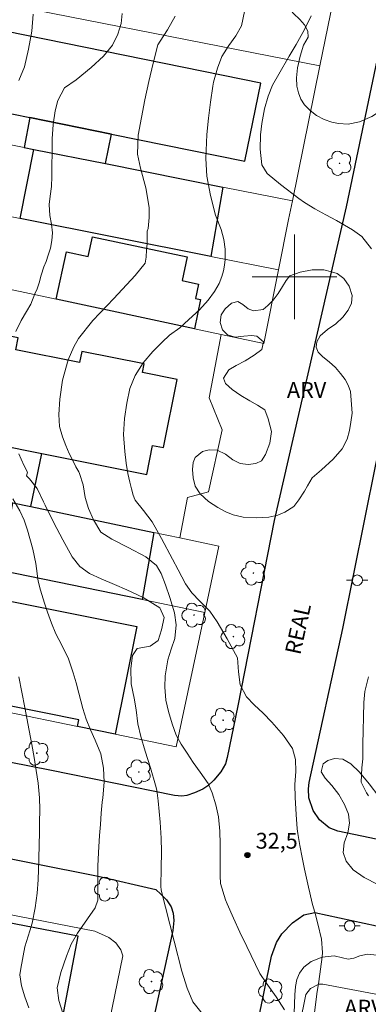
# Model space of a CAD drawing. Units: metres. Extents: x 281177 to 281693, y 1674891 to 1675461.
# Drawn here: x 281274 to 281307, y 1675031 to 1675124 of the extents above; entities that cross this region are included whole.
import ezdxf

# ---------------------------------------------------------------- set-up
doc = ezdxf.new("R2010")
doc.units = ezdxf.units.M
doc.header["$MEASUREMENT"] = 0
for name, color, linetype, lineweight, true_color in [('Arvores_Isoladas', 7, 'Continuous', 18, 0x00ff33), ('Curvas_Intermediarias', 7, 'Continuous', 9, 0x783c14), ('Curvas_Mestras', 7, 'Continuous', 20, 0x783c14), ('Pto_Cotado', 7, 'Continuous', 9, 0x783c14), ('Topon_Pto_Cotado', 7, 'Continuous', 9, 0x783c14), ('Topon_Vegetacao', 7, 'Continuous', 9, 0x00ff33), ('Vegetacao', 7, 'Orla8', 9, 0x00ff33)]:
    doc.layers.add(name, color=color, linetype=linetype, lineweight=lineweight, true_color=true_color)
for name, color, linetype, lineweight in [('Edificacoes', 7, 'Continuous', 30), ('Malha_Coordenadas', 7, 'Continuous', 15), ('Muro_Grade', 8, 'Continuous', 20), ('Pavimentacao_Asfaltica_Mfio', 10, 'Continuous', 30), ('Poste', 7, 'Continuous', 9), ('Topon_de_Vias', 7, 'Continuous', 9)]:
    doc.layers.add(name, color=color, linetype=linetype, lineweight=lineweight)
doc.styles.add('Arial', font='arial.ttf', dxfattribs={"height": 1.5})
doc.styles.get("Standard").update_dxf_attribs({"font": 'arial.ttf'})
doc.linetypes.add('Orla8', pattern='A,6,-0.5,["V",Standard,S=1,R=0,X=-0.5,Y=-1],-0.5,6,-0.5,["V",Standard,S=1,R=0,X=-0.5,Y=-1],-0.5', length=14)

# ---------------------------------------------------------------- blocks, each defined once
blk = doc.blocks.new('Cotas')
at = {"layer": 'Pto_Cotado'}
blk.add_hatch(color=256, dxfattribs=at).paths.add_polyline_path([(0, 0.24, 1), (0, -0.24, 1)])
at = {"layer": 'Pto_Cotado', "lineweight": -3}
blk.add_lwpolyline([(0, -0.24, -1), (0, 0.24, -1)], format="xyb", close=True, dxfattribs=at)
blk = doc.blocks.new('Arvore')
at = {"layer": 'Arvores_Isoladas'}
blk.add_lwpolyline([(-0.718, 0.493, 0.872324), (-0.722, -0.551, 0.862983), (0.284, -0.827, 0.900105), (0.89, 0.029, 0.863155), (0.262, 0.861, 0.882486)], format="xyb", close=True, dxfattribs=at)
blk.add_circle((0, 0), 0.0286, dxfattribs=at)
blk = doc.blocks.new('Poste')
at = {"layer": 'Poste'}
for points in [[(-0.5, 0), (-1, 0)], [(0.5, 0), (1, 0)]]:
    blk.add_lwpolyline(points, dxfattribs=at)
blk.add_lwpolyline([(0, 0.5, 1), (0, -0.5, 1)], format="xyb", close=True, dxfattribs=at)

msp = doc.modelspace()

# ---------------------------------------------------------------- linework, layer by layer
at = {"layer": 'Curvas_Intermediarias', "flags": 128}
for points, elevation in [([(281283.688, 1675124.952), (281283.582, 1675123.995), (281283.277, 1675122.981), (281282.752, 1675121.952), (281281.915, 1675120.889), (281280.746, 1675119.818), (281279.324, 1675118.66), (281278.226, 1675117.889), (281277.596, 1675116.716), (281277.332, 1675115.721), (281277.147, 1675114.426), (281277.049, 1675113.082), (281277.041, 1675111.76), (281277.037, 1675110.556), (281277.033, 1675109.496), (281276.983, 1675108.551), (281276.862, 1675107.639), (281276.764, 1675106.857), (281276.847, 1675105.801), (281276.978, 1675104.977), (281277.073, 1675104.183), (281277.035, 1675103.454), (281276.891, 1675102.725), (281276.676, 1675102.052), (281276.476, 1675101.449), (281276.28, 1675100.94), (281276.023, 1675100.165), (281275.823, 1675099.432), (281275.631, 1675098.874), (281275.419, 1675098.395), (281275.023, 1675097.419), (281274.631, 1675096.721), (281274.122, 1675095.851), (281273.62, 1675094.837)], 31), ([(281288.697, 1675124.678), (281287.969, 1675123.405), (281287.273, 1675122.332), (281287.069, 1675121.961), (281286.618, 1675120.247), (281286.201, 1675118.516), (281285.816, 1675116.774), (281285.184, 1675113.409), (281285.117, 1675111.633), (281285.415, 1675110.292), (281285.936, 1675108.436), (281286.246, 1675106.568), (281286.251, 1675105.606), (281286.138, 1675104.583), (281286.044, 1675104.321), (281286.043, 1675103.889), (281286.035, 1675103.129), (281285.998, 1675102.544), (281285.945, 1675101.876), (281285.843, 1675101.302), (281284.903, 1675100.129), (281282.893, 1675097.953), (281280.89, 1675095.861), (281279.54, 1675094.145), (281279.091, 1675093.382), (281278.574, 1675092.147), (281278.031, 1675090.203), (281277.777, 1675088.414), (281277.683, 1675086.967), (281277.762, 1675085.824), (281278.022, 1675084.848), (281278.349, 1675084.009), (281278.677, 1675083.275), (281279.001, 1675082.592), (281279.31, 1675082.007), (281279.574, 1675081.543), (281279.658, 1675081.377), (281279.989, 1675080.295), (281280.183, 1675079.091), (281280.488, 1675078.053), (281280.958, 1675076.992), (281281.654, 1675075.803), (281282.693, 1675075.147), (281284.24, 1675074.362), (281285.908, 1675073.475), (281286.938, 1675072.666), (281287.358, 1675071.892), (281287.775, 1675070.823), (281288.195, 1675069.611), (281288.633, 1675068.166), (281288.789, 1675067.045), (281288.661, 1675065.752), (281288.314, 1675064.748), (281287.994, 1675063.718), (281287.756, 1675062.215), (281287.708, 1675061.126), (281287.821, 1675059.913), (281288.064, 1675058.828), (281288.413, 1675057.648), (281288.804, 1675056.591), (281289.259, 1675055.742), (281289.817, 1675054.871), (281290.408, 1675053.999), (281291.072, 1675053.092), (281291.807, 1675051.996), (281292.205, 1675051.118), (281292.548, 1675049.975), (281292.784, 1675048.837), (281292.911, 1675047.493), (281292.95, 1675046.267), (281292.957, 1675044.918), (281292.95, 1675043.26), (281293.001, 1675042.529), (281293.474, 1675041.003), (281293.617, 1675040.598), (281294.214, 1675039.251), (281294.832, 1675037.913), (281295.464, 1675036.579), (281296.703, 1675034.011), (281297.317, 1675033.121), (281298.266, 1675031.809), (281299.042, 1675030.564)], 32), ([(281301.842, 1675030.043), (281302.104, 1675032.091), (281302.28, 1675033.253), (281302.454, 1675034.417), (281302.61, 1675035.581), (281302.647, 1675036.013), (281302.553, 1675037.247), (281302.197, 1675038.712), (281301.933, 1675039.686), (281301.672, 1675040.661), (281301.434, 1675041.641), (281301.311, 1675042.201), (281300.951, 1675043.884), (281300.725, 1675045.009), (281300.508, 1675046.135), (281300.303, 1675047.263), (281300.252, 1675047.703), (281300.144, 1675049.066), (281300.054, 1675050.68), (281300.028, 1675051.908), (281300.103, 1675053.143), (281300.096, 1675054.287), (281299.808, 1675055.332), (281298.942, 1675056.55), (281297.843, 1675057.829), (281297.028, 1675058.684), (281296.158, 1675059.475), (281295.44, 1675060.219), (281294.863, 1675061.349), (281294.689, 1675062.584), (281294.583, 1675063.924), (281293.631, 1675065.723), (281292.683, 1675067.309), (281291.969, 1675068.344), (281291.039, 1675069.264), (281290.284, 1675070.064), (281289.676, 1675070.91), (281288.976, 1675072.243), (281288.458, 1675073.26), (281287.413, 1675075.226), (281286.511, 1675076.778), (281285.713, 1675077.872), (281284.925, 1675078.843), (281284.872, 1675078.914), (281284.714, 1675079.335), (281284.552, 1675079.916), (281284.402, 1675080.547), (281284.214, 1675081.367), (281284.071, 1675082.355), (281283.939, 1675083.46), (281283.811, 1675085.07), (281283.887, 1675086.574), (281284.117, 1675088.036), (281284.401, 1675089.423), (281284.921, 1675090.661), (281285.664, 1675091.857), (281286.585, 1675092.935), (281287.464, 1675093.82), (281288.15, 1675094.48), (281289.123, 1675095.171), (281289.998, 1675095.946), (281290.994, 1675096.872), (281291.827, 1675097.78), (281292.427, 1675098.604), (281292.853, 1675099.375), (281293.106, 1675100.032), (281293.257, 1675100.571), (281293.37, 1675101.118), (281293.438, 1675101.634), (281293.415, 1675102.62), (281293.316, 1675103.546), (281293.062, 1675104.469), (281292.528, 1675105.844), (281292.03, 1675107.7), (281291.695, 1675109.529), (281291.592, 1675111.208), (281291.691, 1675113.496), (281291.842, 1675115.026), (281292.034, 1675116.551), (281292.249, 1675118.065), (281292.333, 1675118.445), (281292.692, 1675119.76), (281293.123, 1675120.856), (281293.788, 1675121.922), (281294.454, 1675122.837), (281294.966, 1675123.768), (281295.262, 1675125.134)], 33), ([(281301.565, 1675124.717), (281301.386, 1675124.3), (281300.782, 1675123.15), (281300.139, 1675122.018), (281299.477, 1675120.895), (281298.496, 1675119.205), (281297.916, 1675118.143), (281297.49, 1675117.13), (281297.159, 1675115.927), (281296.889, 1675114.511), (281296.784, 1675113.44), (281296.754, 1675112.109), (281296.904, 1675110.599), (281297.414, 1675109.79), (281298.655, 1675108.735), (281300.412, 1675107.407), (281300.924, 1675107.041), (281301.916, 1675106.436), (281302.945, 1675105.88), (281303.981, 1675105.337), (281305.476, 1675104.454), (281306.349, 1675103.812), (281307.29, 1675102.665)], 34), ([(281273.896, 1675083.246), (281274.114, 1675082.737), (281274.393, 1675082.099), (281274.713, 1675081.495), (281274.627, 1675081.158), (281274.917, 1675080.855), (281275.629, 1675079.954), (281276.22, 1675078.701), (281276.382, 1675078.359), (281276.938, 1675077.267), (281277.489, 1675076.168), (281278.051, 1675075.077), (281278.955, 1675073.491), (281279.671, 1675072.556), (281280.589, 1675071.893), (281281.682, 1675071.381), (281282.965, 1675070.862), (281284.119, 1675070.359), (281285.68, 1675069.629), (281287.241, 1675068.65), (281287.64, 1675067.741), (281287.416, 1675066.576), (281287.094, 1675065.559), (281286.346, 1675065.008), (281285.105, 1675064.791), (281284.659, 1675064.132), (281284.487, 1675062.904), (281284.521, 1675061.464), (281284.811, 1675060.078), (281285.006, 1675058.975), (281285.177, 1675057.654), (281285.459, 1675056.448), (281285.872, 1675055.056), (281286.352, 1675053.499), (281286.841, 1675051.845), (281286.956, 1675051.386), (281287.09, 1675050.378), (281287.196, 1675049.363), (281287.278, 1675048.345), (281287.366, 1675046.816), (281287.391, 1675045.533), (281287.367, 1675043.984), (281287.352, 1675042.272), (281287.384, 1675041.917), (281287.782, 1675040.301), (281288.183, 1675038.685), (281288.591, 1675037.071), (281289.342, 1675034.234), (281289.834, 1675032.633), (281290.363, 1675031.34), (281291.256, 1675030.232)], 31), ([(281274.849, 1675030.761), (281274.464, 1675031.797), (281274.167, 1675032.839), (281274.008, 1675033.885), (281274.076, 1675034.472), (281274.482, 1675036.536), (281274.93, 1675038.05), (281275.16, 1675038.781), (281275.437, 1675040.234), (281275.628, 1675041.628), (281275.736, 1675042.875), (281275.802, 1675044.796), (281275.827, 1675046.287), (281275.842, 1675047.262), (281275.862, 1675048.312), (281275.902, 1675049.559), (281275.87, 1675050.64), (281275.719, 1675052.042), (281275.552, 1675053.247), (281275.359, 1675054.473), (281275.143, 1675055.702), (281274.893, 1675057.041), (281274.48, 1675059.217), (281274.198, 1675060.666), (281273.899, 1675062.112)], 29), ([(281306.985, 1675062.122), (281306.661, 1675060.713), (281306.566, 1675059.678), (281306.513, 1675058.33), (281306.486, 1675057), (281306.466, 1675055.757), (281306.443, 1675054.332), (281306.364, 1675053.489), (281306.311, 1675052.126), (281306.79, 1675051.139), (281306.983, 1675050.829)], 34)]:
    msp.add_lwpolyline(points, dxfattribs=dict(at, elevation=elevation))
at = {"layer": 'Curvas_Mestras', "elevation": 30, "flags": 128}
for points in [[(281273.908, 1675118.585), (281274.44, 1675119.88), (281274.817, 1675121.551), (281275.146, 1675123.263), (281275.252, 1675124.881)], [(281278.063, 1675030.255), (281277.701, 1675031.453), (281277.541, 1675032.663), (281277.871, 1675034.105), (281278.398, 1675035.663), (281278.843, 1675036.776), (281279.454, 1675037.824), (281280.401, 1675039.173), (281281.139, 1675040.24), (281281.378, 1675040.955), (281281.364, 1675042.62), (281281.381, 1675044.177), (281281.429, 1675045.484), (281281.534, 1675047.07), (281281.619, 1675048.127), (281281.709, 1675049.184), (281281.798, 1675050.24), (281281.848, 1675050.661), (281281.985, 1675052.146), (281281.927, 1675053.456), (281281.658, 1675054.833), (281281.131, 1675056.118), (281280.685, 1675057.085), (281280.288, 1675058.093), (281279.968, 1675059.106), (281279.586, 1675060.56), (281279.34, 1675061.532), (281279.054, 1675062.489), (281278.596, 1675063.816), (281277.959, 1675065.099), (281277.414, 1675066.177), (281276.99, 1675067.209), (281276.613, 1675068.236), (281276.323, 1675069.081), (281275.937, 1675070.318), (281275.733, 1675071.184), (281275.505, 1675072.859), (281275.237, 1675074.194), (281274.722, 1675075.996), (281274.398, 1675076.945), (281273.984, 1675077.83), (281273.323, 1675078.959)]]:
    msp.add_lwpolyline(points, dxfattribs=at)
at = {"layer": 'Edificacoes', "flags": 128}
for points in [[(281296.792, 1675118.355), (281268.996, 1675124.011), (281268.076, 1675119.489), (281267.491, 1675116.616), (281271.819, 1675115.736), (281274.956, 1675115.097), (281282.666, 1675113.529), (281295.287, 1675110.961)], [(281274.956, 1675115.097), (281274.399, 1675112.253), (281275.327, 1675112.068), (281282.089, 1675110.722), (281282.666, 1675113.529)], [(281292.088, 1675101.932), (281274.027, 1675105.516), (281275.327, 1675112.068), (281282.089, 1675110.722), (281293.219, 1675108.506)], [(281290.511, 1675095.083), (281277.443, 1675097.871), (281278.401, 1675102.36), (281280.459, 1675101.921), (281280.859, 1675103.792), (281289.822, 1675101.88), (281289.344, 1675099.643), (281290.894, 1675099.312), (281290.606, 1675097.961), (281291.102, 1675097.855)], [(281256.97, 1675082.022), (281273.323, 1675078.592), (281275.026, 1675078.235), (281276.083, 1675083.275), (281286.014, 1675081.288), (281286.562, 1675084.029), (281287.603, 1675083.821), (281288.896, 1675090.28), (281285.592, 1675090.941), (281285.755, 1675091.76), (281279.855, 1675092.94), (281279.643, 1675091.881), (281273.609, 1675093.088), (281273.834, 1675094.214), (281267.987, 1675095.384), (281267.837, 1675094.638), (281265.918, 1675095.022), (281266.864, 1675100.127), (281260.868, 1675101.545), (281258.481, 1675089.589)], [(281264.505, 1675095.305), (281263.238, 1675088.977), (281264.13, 1675088.799), (281263.528, 1675085.788), (281276.083, 1675083.275), (281286.014, 1675081.288), (281286.562, 1675084.029), (281287.603, 1675083.821), (281288.896, 1675090.28), (281285.592, 1675090.941), (281285.755, 1675091.76), (281279.855, 1675092.94), (281279.643, 1675091.881), (281273.609, 1675093.088), (281273.834, 1675094.214), (281267.987, 1675095.384), (281267.837, 1675094.638), (281265.918, 1675095.022)], [(281272.166, 1675072.193), (281273.323, 1675078.592), (281275.026, 1675078.235), (281286.681, 1675075.791), (281285.568, 1675069.43)], [(281255.587, 1675062.348), (281257.6, 1675072.38), (281285.063, 1675066.871), (281283.018, 1675056.678), (281279.453, 1675057.415), (281279.58, 1675058.049), (281272.859, 1675059.397), (281272.74, 1675058.803), (281266.084, 1675060.178), (281266.19, 1675060.704), (281259.239, 1675062.098), (281259.142, 1675061.613)], [(281268.648, 1675026.905), (281277.173, 1675025.268), (281279.531, 1675037.551), (281271.125, 1675039.164), (281270.427, 1675035.527), (281267.7, 1675036.051), (281267.344, 1675034.196), (281266.687, 1675030.775), (281268.394, 1675030.447), (281269.295, 1675030.274)]]:
    msp.add_lwpolyline(points, close=True, dxfattribs=at)
at = {"layer": 'Malha_Coordenadas', "flags": 128}
for points in [[(281300, 1675104), (281300, 1675096)], [(281304, 1675100), (281296, 1675100)]]:
    msp.add_lwpolyline(points, dxfattribs=at)
at = {"layer": 'Muro_Grade', "flags": 128}
for points in [[(281309.022, 1675152.34), (281302.404, 1675119.973), (281299.792, 1675107.198), (281299.434, 1675105.447), (281298.479, 1675100.663), (281297.085, 1675093.68)], [(281302.404, 1675119.973), (281265.984, 1675127.161)], [(281263.442, 1675114.434), (281271.36, 1675112.858), (281274.399, 1675112.253), (281275.327, 1675112.068), (281282.089, 1675110.722), (281293.219, 1675108.506), (281299.792, 1675107.198)], [(281262.133, 1675107.877), (281274.027, 1675105.516), (281292.088, 1675101.932), (281298.479, 1675100.663)], [(281260.868, 1675101.545), (281266.864, 1675100.127), (281277.443, 1675097.871), (281290.511, 1675095.083), (281293.062, 1675094.539), (281297.085, 1675093.68)], [(281289.135, 1675075.276), (281289.855, 1675079.09), (281291.848, 1675079.643), (281293.137, 1675085.504), (281291.904, 1675088.552), (281293.062, 1675094.539)], [(281256.97, 1675082.022), (281273.323, 1675078.592), (281275.026, 1675078.235), (281286.681, 1675075.791), (281289.135, 1675075.276), (281292.828, 1675074.501)], [(281291.492, 1675068.208), (281285.568, 1675069.43), (281272.166, 1675072.193), (281255.685, 1675075.591)], [(281292.828, 1675074.501), (281291.492, 1675068.208), (281288.792, 1675055.484), (281283.018, 1675056.678), (281279.453, 1675057.415), (281272.74, 1675058.803), (281266.084, 1675060.178), (281259.142, 1675061.613), (281255.587, 1675062.348), (281253.142, 1675062.854), (281244.622, 1675064.615), (281231.734, 1675067.279), (281213.574, 1675071.033), (281201.822, 1675073.462)], [(281224.959, 1675049.074), (281229.934, 1675048.079), (281236.758, 1675046.713), (281248.714, 1675044.32), (281249.792, 1675044.11), (281281.099, 1675038.005), (281282.414, 1675037.42), (281283.085, 1675036.929), (281283.558, 1675036.238), (281283.732, 1675035.685), (281281.433, 1675024.451)], [(281324.221, 1675011.939), (281319.868, 1675012.864), (281317.009, 1675013.472), (281312.398, 1675014.452), (281304.361, 1675016.16), (281302.135, 1675016.634), (281298.143, 1675017.482), (281301.068, 1675032.025), (281301.492, 1675032.579), (281302.3, 1675032.999), (281302.684, 1675032.995), (281322.608, 1675029.234), (281327.469, 1675028.316)]]:
    msp.add_lwpolyline(points, dxfattribs=at)
at = {"layer": 'Pavimentacao_Asfaltica_Mfio', "flags": 128}
for points in [[(281313.91, 1675149.747), (281304.877, 1675106.644), (281298.074, 1675076.918), (281294.63, 1675059.375), (281293.605, 1675054.458), (281293.446, 1675053.875), (281293.01, 1675053.123), (281292.365, 1675052.333), (281291.797, 1675051.793), (281291.326, 1675051.465), (281290.54, 1675051.129), (281289.813, 1675050.87), (281289.317, 1675050.793), (281288.633, 1675050.88), (281276.831, 1675053.262), (281242.954, 1675059.931), (281215.668, 1675065.575), (281193.454, 1675070.003)], [(281432.77, 1675021.297), (281401.07, 1675027.686), (281369.507, 1675034.076), (281349.188, 1675038.081), (281304.101, 1675047.497), (281303.264, 1675047.809), (281302.345, 1675048.551), (281301.765, 1675049.461), (281301.363, 1675050.64), (281301.324, 1675051.494), (281301.371, 1675052.105), (281304.559, 1675066.697), (281307.687, 1675082.233), (281311.951, 1675101.687), (281319.897, 1675139.831)], [(281193.47, 1675060.661), (281213.022, 1675056.952), (281238.892, 1675051.686), (281281.419, 1675043.219), (281286.858, 1675041.982), (281287.342, 1675041.535), (281287.889, 1675040.987), (281288.304, 1675040.32), (281288.519, 1675039.71), (281288.575, 1675039.016), (281288.49, 1675038.088), (281283.247, 1675014.168), (281279.48, 1674995.746), (281272.178, 1674962.115), (281267.392, 1674939.835), (281262.701, 1674915.601), (281258.965, 1674898.938)], [(281292.581, 1675010.182), (281297.807, 1675035.637), (281298.294, 1675036.95), (281298.785, 1675037.758), (281299.802, 1675038.794), (281300.888, 1675039.554), (281301.905, 1675039.804), (281310.097, 1675038.031), (281332.793, 1675033.236), (281352.6, 1675029.253)]]:
    msp.add_lwpolyline(points, dxfattribs=at)
at = {"layer": 'Vegetacao', "flags": 128}
for points in [[(281309.911, 1675117.454), (281309.398, 1675116.814), (281308.955, 1675116.385), (281308.278, 1675115.828), (281307.301, 1675115.175), (281306.127, 1675114.68), (281305.076, 1675114.474), (281304.148, 1675114.54), (281303.512, 1675114.652), (281302.786, 1675114.904), (281302.08, 1675115.284), (281301.476, 1675115.751), (281300.951, 1675116.297), (281300.594, 1675116.83), (281300.372, 1675117.433), (281300.224, 1675118.077), (281300.175, 1675118.837), (281300.265, 1675119.804), (281300.519, 1675120.894), (281300.852, 1675121.939), (281301.278, 1675122.707), (281301.245, 1675123.285), (281300.95, 1675123.872), (281300.498, 1675124.376), (281299.911, 1675124.95), (281299.345, 1675125.57), (281298.918, 1675126.132), (281298.713, 1675126.702), (281299.09, 1675127.726), (281299.689, 1675128.271), (281300.518, 1675128.824), (281301.286, 1675129.349), (281301.721, 1675129.695), (281302.065, 1675130.488), (281302.242, 1675131.327), (281302.238, 1675132.132), (281301.971, 1675132.913), (281301.655, 1675133.636), (281301.256, 1675134.384), (281300.973, 1675135.032), (281300.805, 1675135.606), (281300.833, 1675136.147), (281301.236, 1675136.676), (281302.044, 1675137.208), (281303.074, 1675137.592), (281304.051, 1675137.988), (281304.7, 1675138.236), (281305.348, 1675138.781), (281305.931, 1675139.409), (281306.308, 1675140.135), (281306.571, 1675140.846), (281306.854, 1675141.428), (281307.08, 1675141.903), (281307.367, 1675142.407), (281307.843, 1675142.902), (281308.451, 1675143.34), (281309.226, 1675143.74), (281310.289, 1675144.157), (281311.356, 1675144.338), (281312.399, 1675144.107), (281313.273, 1675143.805), (281314.156, 1675143.272), (281314.85, 1675142.607), (281315.539, 1675141.813), (281316.258, 1675140.925), (281316.828, 1675140.111), (281317.419, 1675140.111), (281318.097, 1675140.222), (281318.807, 1675140.449), (281319.463, 1675140.697), (281320.063, 1675140.854), (281320.658, 1675140.742), (281321.089, 1675140.432), (281321.409, 1675139.928), (281321.635, 1675139.379), (281321.881, 1675138.891), (281322.788, 1675138.465), (281323.63, 1675138.42), (281324.549, 1675138.386), (281325.305, 1675138.221), (281325.949, 1675137.729), (281326.446, 1675137.196), (281326.934, 1675136.564), (281327.402, 1675135.754), (281327.76, 1675134.899), (281327.924, 1675134.023), (281327.957, 1675133.09), (281327.945, 1675132.227), (281327.92, 1675131.458), (281327.805, 1675130.608), (281327.576, 1675129.658), (281327.161, 1675128.745), (281326.521, 1675127.82), (281325.593, 1675126.912), (281324.317, 1675125.95), (281323.176, 1675125.083), (281322.667, 1675124.62), (281321.957, 1675124.055), (281321.161, 1675123.51), (281320.389, 1675123.089), (281319.572, 1675122.746), (281318.633, 1675122.585), (281317.688, 1675122.561), (281316.777, 1675122.586), (281315.985, 1675122.607), (281315.287, 1675122.566), (281314.684, 1675122.455), (281314.122, 1675122.071), (281313.559, 1675121.513), (281313.014, 1675120.923), (281312.57, 1675120.361), (281312.25, 1675119.973), (281311.639, 1675119.358)], [(281305.446, 1675087.076), (281305.319, 1675086.231), (281305.188, 1675085.448), (281304.97, 1675084.628), (281304.49, 1675083.717), (281303.661, 1675082.736), (281302.545, 1675081.731), (281301.65, 1675080.956), (281301.207, 1675080.19), (281300.924, 1675079.699), (281300.386, 1675078.879), (281299.918, 1675078.261), (281299.069, 1675077.713), (281298.408, 1675077.429), (281297.554, 1675077.223), (281296.413, 1675077.165), (281295.128, 1675077.228), (281294.188, 1675077.446), (281293.503, 1675077.756), (281292.739, 1675078.143), (281291.865, 1675078.725), (281291.077, 1675079.434), (281290.596, 1675080.18), (281290.387, 1675080.959), (281290.333, 1675081.763), (281290.416, 1675082.406), (281290.604, 1675082.892), (281291.298, 1675083.465), (281291.926, 1675083.601), (281292.681, 1675083.584), (281293.449, 1675083.192), (281294.143, 1675082.677), (281294.857, 1675082.331), (281295.62, 1675082.223), (281296.334, 1675082.305), (281296.856, 1675082.565), (281297.254, 1675083.187), (281297.648, 1675084.242), (281297.816, 1675085.359), (281297.512, 1675086.547), (281297.171, 1675087.408), (281296.494, 1675087.841), (281295.751, 1675088.249), (281294.905, 1675088.753), (281294.084, 1675089.33), (281293.448, 1675089.903), (281293.259, 1675090.414), (281293.78, 1675091.176), (281294.478, 1675091.589), (281295.307, 1675092.058), (281296.169, 1675092.577), (281296.887, 1675093.109), (281297.056, 1675093.855), (281296.436, 1675094.387), (281295.914, 1675094.441), (281295.192, 1675094.367), (281294.383, 1675094.297), (281293.636, 1675094.503), (281293.181, 1675094.977), (281292.951, 1675095.678), (281293.041, 1675096.395), (281293.439, 1675096.968), (281294.042, 1675097.499), (281294.625, 1675097.664), (281295.097, 1675097.371), (281295.598, 1675096.976), (281296.099, 1675096.769), (281297.035, 1675096.909), (281297.47, 1675097.272), (281297.966, 1675097.787), (281298.455, 1675098.418), (281298.849, 1675099.093), (281299.202, 1675099.646), (281299.542, 1675100.095), (281300.54, 1675100.453), (281301.648, 1675100.667), (281302.756, 1675100.667), (281303.479, 1675100.486), (281304.037, 1675100.304), (281304.649, 1675099.838), (281305.178, 1675099.125), (281305.449, 1675098.243), (281305.392, 1675097.509), (281305.076, 1675096.837), (281304.579, 1675096.174), (281303.918, 1675095.56), (281303.106, 1675094.999), (281302.433, 1675094.422), (281302.1, 1675093.841), (281302.055, 1675093.343), (281302.228, 1675092.864), (281302.683, 1675092.415), (281303.279, 1675091.957), (281303.857, 1675091.417), (281304.354, 1675090.844), (281304.797, 1675090.267), (281305.077, 1675089.748), (281305.278, 1675089.133)], [(281320.392, 1675050.497), (281321.205, 1675050.839), (281321.697, 1675051.122), (281322.309, 1675051.335), (281323.039, 1675051.435), (281323.971, 1675051.407), (281324.944, 1675051.263), (281325.999, 1675050.77), (281327.026, 1675049.882), (281327.564, 1675049.147), (281327.81, 1675048.183), (281328.003, 1675047.489), (281328.217, 1675046.948), (281328.492, 1675046.504), (281329.214, 1675045.89), (281329.518, 1675045.491), (281329.748, 1675045.009), (281329.712, 1675044.14), (281329.363, 1675043.62), (281329.059, 1675043.046), (281329.182, 1675042.074), (281329.61, 1675041.484), (281330.156, 1675040.824), (281330.669, 1675040.072), (281331.1, 1675039.295), (281331.355, 1675038.581), (281331.412, 1675037.949), (281331.125, 1675037.35), (281330.575, 1675036.851), (281329.857, 1675036.413), (281328.991, 1675036.341), (281328.043, 1675036.743), (281327.012, 1675037.653), (281325.903, 1675038.915), (281324.429, 1675040.613), (281322.836, 1675042.157), (281321.769, 1675043.12), (281321.26, 1675043.552), (281320.496, 1675044.141), (281319.757, 1675044.506), (281319.113, 1675044.626), (281318.521, 1675044.534), (281317.865, 1675044.184), (281317.224, 1675043.601), (281316.371, 1675042.835), (281315.09, 1675042.193), (281313.539, 1675041.767), (281312.504, 1675041.642), (281311.499, 1675041.528), (281310.386, 1675041.589), (281309.175, 1675041.924), (281307.866, 1675042.434), (281306.576, 1675043.089), (281305.554, 1675043.832), (281304.893, 1675044.641), (281304.606, 1675045.464), (281304.683, 1675046.4), (281305.04, 1675047.344), (281305.192, 1675048.237), (281305.089, 1675049.098), (281304.724, 1675050.008), (281304.177, 1675050.959), (281303.52, 1675051.806), (281302.884, 1675052.508), (281302.502, 1675053.102), (281302.719, 1675053.871), (281303.146, 1675054.187), (281303.787, 1675054.388), (281304.563, 1675054.326), (281305.33, 1675053.874), (281306.131, 1675053.089), (281307.067, 1675051.977), (281307.979, 1675050.789), (281308.656, 1675049.846), (281309.321, 1675049.93), (281310.089, 1675050.143), (281310.897, 1675050.564), (281311.628, 1675050.939), (281312.342, 1675051.031), (281312.933, 1675050.841), (281313.451, 1675050.517), (281313.968, 1675050.086), (281314.559, 1675049.596), (281315.183, 1675049.156), (281315.778, 1675048.82), (281316.279, 1675048.613), (281316.846, 1675048.605), (281317.437, 1675048.706), (281318.007, 1675048.852), (281318.672, 1675049.061)], [(281317.398, 1675025.324), (281316.607, 1675025.663), (281316.114, 1675026.024), (281315.617, 1675026.456), (281315.12, 1675026.871), (281314.539, 1675027.311), (281313.789, 1675027.718), (281312.736, 1675028.151), (281311.641, 1675028.43), (281310.984, 1675028.473), (281310.525, 1675028.494), (281309.918, 1675028.469), (281309.223, 1675028.482), (281308.562, 1675028.648), (281308.073, 1675028.919), (281307.408, 1675029.088), (281306.422, 1675029.165), (281305.875, 1675029.114), (281305.247, 1675028.983), (281304.632, 1675028.763), (281304.126, 1675028.442), (281303.671, 1675027.968), (281302.942, 1675027.278), (281302.542, 1675026.765), (281302.264, 1675026.317), (281301.998, 1675025.821), (281301.808, 1675025.368), (281301.648, 1675024.919), (281301.475, 1675024.432), (281301.231, 1675023.78), (281301.011, 1675023.12), (281300.847, 1675022.489), (281300.686, 1675021.812), (281300.61, 1675021.1), (281300.526, 1675020.296), (281300.307, 1675019.491), (281299.902, 1675018.898), (281299.384, 1675018.589), (281298.491, 1675018.962), (281298.162, 1675019.716), (281297.969, 1675020.724), (281297.978, 1675021.834), (281298.206, 1675023.096), (281298.674, 1675024.582), (281299.231, 1675026.275), (281299.741, 1675027.872), (281299.977, 1675028.735), (281299.986, 1675029.455), (281299.973, 1675030.23), (281300.003, 1675031.149), (281300.029, 1675032.005), (281300.088, 1675032.767), (281300.198, 1675033.444), (281300.455, 1675034.033), (281300.876, 1675034.6), (281301.572, 1675035.146), (281302.604, 1675035.548), (281303.745, 1675035.67), (281304.529, 1675035.492), (281305.06, 1675035.373), (281305.599, 1675035.458), (281306.18, 1675035.678), (281306.884, 1675035.834), (281307.768, 1675035.758), (281308.535, 1675035.19), (281308.909, 1675034.601), (281309.36, 1675033.818), (281309.861, 1675033.051), (281310.341, 1675032.433), (281311.39, 1675031.691), (281312.556, 1675031.305), (281314.106, 1675030.949), (281316.393, 1675030.538), (281318.457, 1675030.122), (281319.228, 1675030.083), (281319.788, 1675030.071), (281320.332, 1675030.066), (281320.875, 1675029.952), (281321.343, 1675029.659), (281321.73, 1675029.312), (281322.046, 1675028.85), (281322.273, 1675028.342), (281322.433, 1675027.851), (281322.479, 1675027.016), (281322.365, 1675026.021), (281322.264, 1675025.522), (281322.141, 1675024.984), (281322.057, 1675024.323), (281321.892, 1675023.515), (281321.622, 1675022.617), (281321.319, 1675021.787), (281321.019, 1675021.224), (281320.362, 1675021.063), (281319.769, 1675021.949), (281319.621, 1675022.537), (281319.462, 1675023.012), (281319.188, 1675023.473), (281318.859, 1675023.905), (281318.518, 1675024.274)]]:
    msp.add_lwpolyline(points, close=True, dxfattribs=at)

# ---------------------------------------------------------------- block references
at = {"layer": 'Arvores_Isoladas'}
for p in [(281304.261, 1675110.753), (281296.101, 1675071.94), (281290.488, 1675067.958), (281294.209, 1675065.926), (281293.236, 1675057.998), (281275.604, 1675054.883), (281285.262, 1675053.1), (281282.245, 1675042.001), (281286.454, 1675033.244), (281297.744, 1675032.347)]:
    msp.add_blockref('Arvore', p, dxfattribs=at)
at = {"layer": 'Poste'}
for p in [(281305.925, 1675071.265), (281305.213, 1675038.512)]:
    msp.add_blockref('Poste', p, dxfattribs=at)
at = {"layer": 'Pto_Cotado'}
msp.add_blockref('Cotas', (281295.529, 1675045.23, 32.497), dxfattribs=at)

# ---------------------------------------------------------------- texts
at = {"layer": 'Topon_de_Vias', "style": 'Arial'}
msp.add_text('REAL', height=1.5, rotation=77.78343, dxfattribs=at).set_placement((281300.535, 1675064.122))
at = {"layer": 'Topon_Pto_Cotado', "style": 'Arial'}
msp.add_text('32,5', height=1.5, dxfattribs=at).set_placement((281296.318, 1675045.834, 32.497))
at = {"layer": 'Topon_Vegetacao', "style": 'Arial'}
for p in [(281299.275, 1675088.536), (281304.707, 1675030.023)]:
    msp.add_text('ARV', height=1.5, dxfattribs=at).set_placement(p)

doc.saveas('drawing.dxf')
